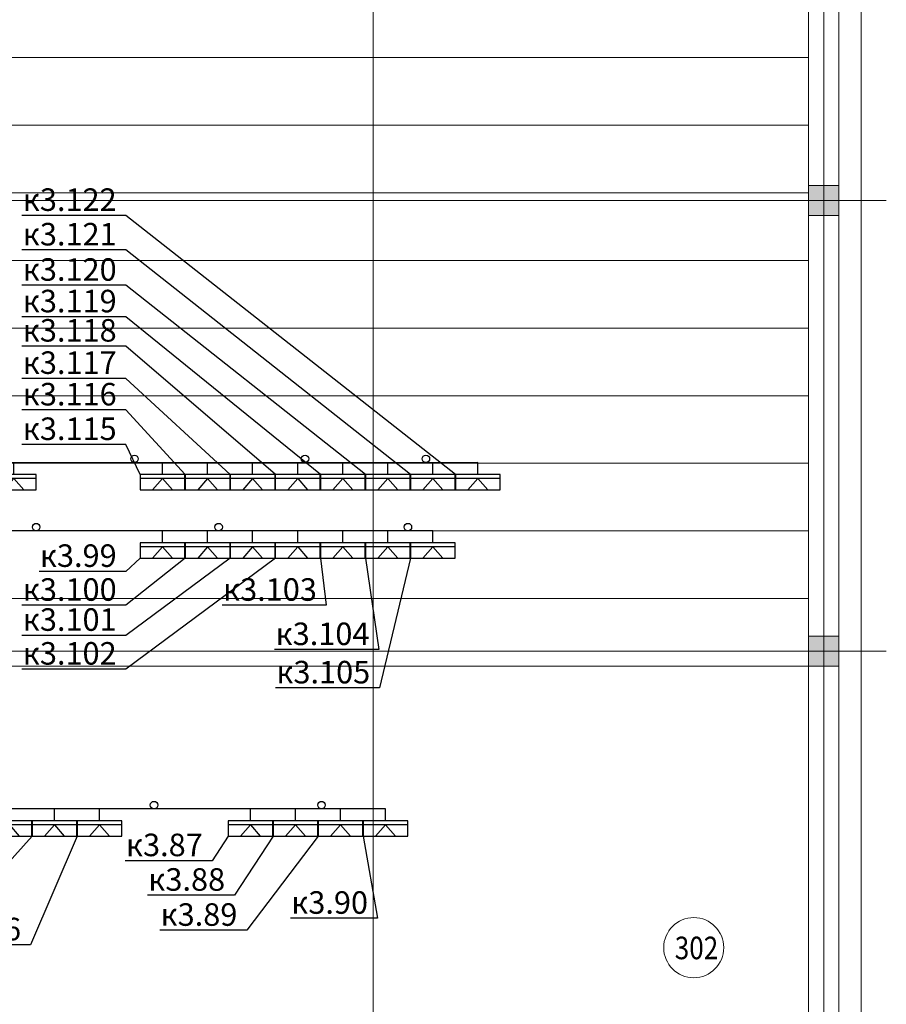
# Model space of a CAD drawing. Units: millimetres. Extents: x -423030 to 1081168, y -437588 to 241922.
# Drawn here: x 250721 to 262261, y 76850 to 89957 of the extents above; entities that cross this region are included whole.
import ezdxf
from ezdxf import colors
from ezdxf.entities.mleader import LeaderData, LeaderLine
from ezdxf.math import Vec2, Vec3

# ---------------------------------------------------------------- set-up
doc = ezdxf.new("R2010")
doc.units = ezdxf.units.MM
doc.header["$LTSCALE"] = 100
doc.linetypes.add('GOST2.303 5', pattern=[24, 20, -1.5, 1, -1.5])
for name, color, linetype in [('Lan Роз', 34, 'Continuous'), ('размеры', 7, 'Continuous'), ('розетки', 6, 'Continuous')]:
    doc.layers.add(name, color=color, linetype=linetype)
doc.layers.add('наруж.стены', color=7, linetype='Continuous', lineweight=40)
doc.layers.add('Основная 035', color=1, linetype='Continuous', lineweight=35)
doc.styles.add('ISO', font='isocpeui.ttf', dxfattribs={"height": 300})
doc.styles.add('ISOCPEUR', font='isocpeui.ttf', dxfattribs={"width": 0.9, "height": 300})

# ---------------------------------------------------------------- blocks, each defined once
blk = doc.blocks.new('Роз Сетевая')
at = {"layer": 'Lan Роз'}
for p, q in [((-214, -298), (-214, 298)), ((-214, 0), (-363, 132)), ((-214, 0), (-363, -132)), ((-160, 0), (0, 0))]:
    blk.add_line(p, q, dxfattribs=at)
blk.add_lwpolyline([(-160, 298), (-363, 298), (-363, -298), (-160, -298)], close=True, dxfattribs=at)
blk = doc.blocks.new('_None')

msp = doc.modelspace()

# ---------------------------------------------------------------- hatches: boundary and pattern name
at = {"lineweight": 5, "true_color": 0x707070}
h = msp.add_hatch(color=8, dxfattribs=at)
h.dxf.hatch_style = 1
h.paths.add_polyline_path([(261227, 87351.8), (261627, 87351.8), (261627, 87751.8), (261227, 87751.8)])
h = msp.add_hatch(color=8, dxfattribs=at)
h.dxf.hatch_style = 1
h.paths.add_polyline_path([(261227, 81351.8), (261627, 81351.8), (261627, 81751.8), (261227, 81751.8)])

# ---------------------------------------------------------------- linework, layer by layer
at = {"lineweight": 5, "ltscale": 100}
for p, q in [((261227, 89451.8), (243627, 89451.8)), ((261227, 88551.8), (243627, 88551.8)), ((261227, 87651.8), (243627, 87651.8)), ((261227, 87651.8), (243627, 87651.8)), ((261227, 86751.8), (243627, 86751.8)), ((261227, 85851.8), (243627, 85851.8)), ((261227, 84951.8), (243627, 84951.8)), ((261227, 84051.8), (243627, 84051.8)), ((261227, 83151.8), (243627, 83151.8)), ((261227, 82251.8), (243627, 82251.8)), ((261227, 81351.8), (243627, 81351.8))]:
    msp.add_line(p, q, dxfattribs=at)
at = {"linetype": 'GOST2.303 5', "lineweight": 5, "ltscale": 100}
for p, q in [((262261, 87551.8), (222227, 87551.8)), ((262261, 81551.8), (235227, 81551.8))]:
    msp.add_line(p, q, dxfattribs=at)
at = {"color": 1, "linetype": 'Continuous', "lineweight": 30, "ltscale": 10}
for p, q in [((256822.2, 84061.4, 15.9), (243810, 84051.8)), ((256222.8, 83152.1, 15.9), (243810, 83151.8)), ((255592.8, 79451.4), (243810, 79451.4))]:
    msp.add_line(p, q, dxfattribs=at)
at = {"color": 0, "linetype": 'GOST2.303 5', "lineweight": 5, "ltscale": 100}
for points in [[(255427, 106197.9), (255427, 66356.1)], [(261427, 106197.9), (261427, 66356.1)]]:
    msp.add_lwpolyline(points, dxfattribs=at)
at = {"lineweight": 5}
for points in [[(261227, 87351.8), (261627, 87351.8), (261627, 87751.8), (261227, 87751.8)], [(261227, 81351.8), (261627, 81351.8), (261627, 81751.8), (261227, 81751.8)]]:
    msp.add_lwpolyline(points, close=True, dxfattribs=at)
at = {"color": 1, "linetype": 'Continuous', "lineweight": 30, "ltscale": 10}
for centre in [(252249.7, 84111.4, 15.9), (254520, 84110.9, 15), (256130, 84110.9, 15), (250940, 83201.9, 7.9), (253370, 83202.1, 15.9), (255890, 83202.1, 15.9), (252510, 79501.4), (254740, 79501.4)]:
    msp.add_circle(centre, 50, dxfattribs=at)
at = {"layer": 'наруж.стены', "lineweight": 5}
for p, q in [((261927, 75551.8), (261927, 106051.8)), ((261927, 69051.8), (261927, 106051.8)), ((261627, 69351.8), (261627, 105751.8)), ((261227, 69351.8), (261227, 99751.8)), ((261627, 83701.8), (261627, 84211.8)), ((261627, 83701.8), (261627, 84211.8))]:
    msp.add_line(p, q, dxfattribs=at)
at = {"layer": 'наруж.стены', "color": 0, "lineweight": 5}
for p, q in [((261627, 89701.8), (261627, 87751.8)), ((261627, 87351.8), (261627, 84211.8))]:
    msp.add_line(p, q, dxfattribs=at)
at = {"layer": 'Основная 035', "color": 7, "lineweight": 5, "ltscale": 100}
msp.add_circle((259696.7, 77603.7), 400, dxfattribs=at)

# ---------------------------------------------------------------- block references
at = {"layer": 'розетки', "rotation": 90}
for p in [(250641.7, 84061.4, 15.9), (252622.8, 84061.4, 15.9), (253223.4, 84061.4, 15.9), (253822.8, 84061.4, 15.9), (254422.8, 84061.4, 15.9), (255022.8, 84061.4, 15.9), (255623.4, 84061.4, 15.9), (256222.8, 84061.4, 15.9), (256822.2, 84061.4, 15.9), (252622.8, 83152.1, 15.9), (253223.4, 83152.1, 15.9), (253822.8, 83152.1, 15.9), (254422.8, 83152.1, 15.9), (255022.8, 83152.1, 15.9), (255623.4, 83152.1, 15.9), (256222.8, 83152.1, 15.9), (250583.4, 79451.4), (251182.8, 79451.4), (251782.8, 79451.4), (253792.8, 79451.4), (254393.4, 79451.4), (254992.8, 79451.4), (255592.8, 79451.4)]:
    msp.add_blockref('Роз Сетевая', p, dxfattribs=at)

# ---------------------------------------------------------------- texts
at = {"layer": 'размеры', "color": 7, "lineweight": 5, "ltscale": 100, "style": 'ISOCPEUR', "width": 0.85}
msp.add_text('302', height=300, dxfattribs=at).set_placement((259443.7, 77450))

# ---------------------------------------------------------------- leaders
at = {"layer": 'розетки'}
ml = msp.add_multileader_mtext('Standard', dxfattribs=at)
ml.set_content('к3.122', color=94, style='ISO')
ml.set_leader_properties(color=94)
ml.set_arrow_properties(name='NONE')
ml.build(insert=Vec2(0, 0))
ml.multileader.update_dxf_attribs({"text_left_attachment_type": 6, "text_right_attachment_type": 6, "dogleg_length": 24.4, "arrow_head_size": 150})
ctx = ml.context
ctx.base_point, ctx.char_height, ctx.arrow_head_size, ctx.landing_gap_size, ctx.plane_origin = Vec3(250777, 87351.4, 15.9), 300, 150, 100, Vec3(252305.4, 86951.7, 15.9)
ctx.left_attachment, ctx.right_attachment, ctx.text_align_type = 6, 6, 2
notes = []
notes.append((ctx, [(0, (1, 1, 0), (252136.2, 87351.4, 15.9), (-1, 0), 24.4, [(0, [(256524.7, 83901.7, 15.9)], 0, [])])]))
ctx.mtext.insert, ctx.mtext.alignment, ctx.mtext.flow_direction = Vec3(252011.8, 87711.4, 15.9), 3, 5
ml = msp.add_multileader_mtext('Standard', dxfattribs=at)
ml.set_content('к3.121', color=94, style='ISO')
ml.set_leader_properties(color=94)
ml.set_arrow_properties(name='NONE')
ml.build(insert=Vec2(0, 0))
ml.multileader.update_dxf_attribs({"text_left_attachment_type": 6, "text_right_attachment_type": 6, "dogleg_length": 24.4, "arrow_head_size": 150})
ctx = ml.context
ctx.base_point, ctx.char_height, ctx.arrow_head_size, ctx.landing_gap_size, ctx.plane_origin = Vec3(250825.6, 86891.4, 15.9), 300, 150, 100, Vec3(252305.4, 86491.7, 15.9)
ctx.left_attachment, ctx.right_attachment, ctx.text_align_type = 6, 6, 2
notes.append((ctx, [(0, (1, 1, 0), (252136.2, 86891.4, 15.9), (-1, 0), 24.4, [(0, [(255925.3, 83901.7, 15.9)], 0, [])])]))
ctx.mtext.insert, ctx.mtext.alignment, ctx.mtext.flow_direction = Vec3(252011.8, 87251.4, 15.9), 3, 5
ml = msp.add_multileader_mtext('Standard', dxfattribs=at)
ml.set_content('к3.120', color=94, style='ISO')
ml.set_leader_properties(color=94)
ml.set_arrow_properties(name='NONE')
ml.build(insert=Vec2(0, 0))
ml.multileader.update_dxf_attribs({"text_left_attachment_type": 6, "text_right_attachment_type": 6, "dogleg_length": 24.4, "arrow_head_size": 150})
ctx = ml.context
ctx.base_point, ctx.char_height, ctx.arrow_head_size, ctx.landing_gap_size, ctx.plane_origin = Vec3(250787.7, 86421.4, 15.9), 300, 150, 100, Vec3(252305.4, 86021.7, 15.9)
ctx.left_attachment, ctx.right_attachment, ctx.text_align_type = 6, 6, 2
notes.append((ctx, [(0, (1, 1, 0), (252136.2, 86421.4, 15.9), (-1, 0), 24.4, [(0, [(255325.9, 83901.7, 15.9)], 0, [])])]))
ctx.mtext.insert, ctx.mtext.alignment, ctx.mtext.flow_direction = Vec3(252011.8, 86781.4, 15.9), 3, 5
ml = msp.add_multileader_mtext('Standard', dxfattribs=at)
ml.set_content('к3.119', color=94, style='ISO')
ml.set_leader_properties(color=94)
ml.set_arrow_properties(name='NONE')
ml.build(insert=Vec2(0, 0))
ml.multileader.update_dxf_attribs({"text_left_attachment_type": 6, "text_right_attachment_type": 6, "dogleg_length": 24.4, "arrow_head_size": 150})
ctx = ml.context
ctx.base_point, ctx.char_height, ctx.arrow_head_size, ctx.landing_gap_size, ctx.plane_origin = Vec3(250839.7, 86001.4, 15.9), 300, 150, 100, Vec3(252305.4, 85601.7, 15.9)
ctx.left_attachment, ctx.right_attachment, ctx.text_align_type = 6, 6, 2
notes.append((ctx, [(0, (1, 1, 0), (252136.2, 86001.4, 15.9), (-1, 0), 24.4, [(0, [(254725.3, 83901.7, 15.9)], 0, [])])]))
ctx.mtext.insert, ctx.mtext.alignment, ctx.mtext.flow_direction = Vec3(252011.8, 86361.4, 15.9), 3, 5
ml = msp.add_multileader_mtext('Standard', dxfattribs=at)
ml.set_content('к3.118', color=94, style='ISO')
ml.set_leader_properties(color=94)
ml.set_arrow_properties(name='NONE')
ml.build(insert=Vec2(0, 0))
ml.multileader.update_dxf_attribs({"text_left_attachment_type": 6, "text_right_attachment_type": 6, "dogleg_length": 24.4, "arrow_head_size": 150})
ctx = ml.context
ctx.base_point, ctx.char_height, ctx.arrow_head_size, ctx.landing_gap_size, ctx.plane_origin = Vec3(250839.3, 85611.4, 15.9), 300, 150, 100, Vec3(252305.4, 85211.7, 15.9)
ctx.left_attachment, ctx.right_attachment, ctx.text_align_type = 6, 6, 2
notes.append((ctx, [(0, (1, 1, 0), (252136.2, 85611.4, 15.9), (-1, 0), 24.4, [(0, [(254125.3, 83901.7, 15.9)], 0, [])])]))
ctx.mtext.insert, ctx.mtext.alignment, ctx.mtext.flow_direction = Vec3(252011.8, 85971.4, 15.9), 3, 5
ml = msp.add_multileader_mtext('Standard', dxfattribs=at)
ml.set_content('к3.117', color=94, style='ISO')
ml.set_leader_properties(color=94)
ml.set_arrow_properties(name='NONE')
ml.build(insert=Vec2(0, 0))
ml.multileader.update_dxf_attribs({"text_left_attachment_type": 6, "text_right_attachment_type": 6, "dogleg_length": 24.4, "arrow_head_size": 150})
ctx = ml.context
ctx.base_point, ctx.char_height, ctx.arrow_head_size, ctx.landing_gap_size, ctx.plane_origin = Vec3(250825.9, 85181.4, 15.9), 300, 150, 100, Vec3(252305.4, 84781.7, 15.9)
ctx.left_attachment, ctx.right_attachment, ctx.text_align_type = 6, 6, 2
notes.append((ctx, [(0, (1, 1, 0), (252136.2, 85181.4, 15.9), (-1, 0), 24.4, [(0, [(253525.3, 83901.7, 15.9)], 0, [])])]))
ctx.mtext.insert, ctx.mtext.alignment, ctx.mtext.flow_direction = Vec3(252011.8, 85541.4, 15.9), 3, 5
ml = msp.add_multileader_mtext('Standard', dxfattribs=at)
ml.set_content('к3.116', color=94, style='ISO')
ml.set_leader_properties(color=94)
ml.set_arrow_properties(name='NONE')
ml.build(insert=Vec2(0, 0))
ml.multileader.update_dxf_attribs({"text_left_attachment_type": 6, "text_right_attachment_type": 6, "dogleg_length": 24.4, "arrow_head_size": 150})
ctx = ml.context
ctx.base_point, ctx.char_height, ctx.arrow_head_size, ctx.landing_gap_size, ctx.plane_origin = Vec3(250857, 84761.4, 15.9), 300, 150, 100, Vec3(252305.4, 84361.7, 15.9)
ctx.left_attachment, ctx.right_attachment, ctx.text_align_type = 6, 6, 2
notes.append((ctx, [(0, (1, 1, 0), (252136.2, 84761.4, 15.9), (-1, 0), 24.4, [(0, [(252925.9, 83901.7, 15.9)], 0, [])])]))
ctx.mtext.insert, ctx.mtext.alignment, ctx.mtext.flow_direction = Vec3(252011.8, 85121.4, 15.9), 3, 5
ml = msp.add_multileader_mtext('Standard', dxfattribs=at)
ml.set_content('к3.115', color=94, style='ISO')
ml.set_leader_properties(color=94)
ml.set_arrow_properties(name='NONE')
ml.build(insert=Vec2(0, 0))
ml.multileader.update_dxf_attribs({"text_left_attachment_type": 6, "text_right_attachment_type": 6, "dogleg_length": 24.4, "arrow_head_size": 150})
ctx = ml.context
ctx.base_point, ctx.char_height, ctx.arrow_head_size, ctx.landing_gap_size, ctx.plane_origin = Vec3(250841.3, 84301.4, 15.9), 300, 150, 100, Vec3(252305.4, 83901.7, 15.9)
ctx.left_attachment, ctx.right_attachment, ctx.text_align_type = 6, 6, 2
notes.append((ctx, [(0, (1, 1, 0), (252136.2, 84301.4, 15.9), (-1, 0), 24.4, [(0, [(252325.3, 83901.7, 15.9)], 0, [])])]))
ctx.mtext.insert, ctx.mtext.alignment, ctx.mtext.flow_direction = Vec3(252011.8, 84661.4, 15.9), 3, 5
ml = msp.add_multileader_mtext('Standard', dxfattribs=at)
ml.set_content('к3.99', color=94, style='ISO')
ml.set_leader_properties(color=94)
ml.set_arrow_properties(name='NONE')
ml.build(insert=Vec2(0, 0))
ml.multileader.update_dxf_attribs({"text_left_attachment_type": 6, "text_right_attachment_type": 6, "dogleg_length": 24.4, "arrow_head_size": 150})
ctx = ml.context
ctx.base_point, ctx.char_height, ctx.arrow_head_size, ctx.landing_gap_size, ctx.plane_origin = Vec3(250932.7, 82612.3, 15.9), 300, 150, 100, Vec3(252305.4, 82789.1, 15.9)
ctx.left_attachment, ctx.right_attachment, ctx.text_align_type = 6, 6, 2
notes.append((ctx, [(0, (1, 1, 0), (252136.2, 82612.3, 15.9), (-1, 0), 24.4, [(0, [(252325.3, 82789.1, 15.9)], 0, [])])]))
ctx.mtext.insert, ctx.mtext.alignment, ctx.mtext.flow_direction = Vec3(252011.8, 82972.3, 15.9), 3, 5
ml = msp.add_multileader_mtext('Standard', dxfattribs=at)
ml.set_content('к3.100', color=94, style='ISO')
ml.set_leader_properties(color=94)
ml.set_arrow_properties(name='NONE')
ml.build(insert=Vec2(0, 0))
ml.multileader.update_dxf_attribs({"text_left_attachment_type": 6, "text_right_attachment_type": 6, "dogleg_length": 24.4, "arrow_head_size": 150})
ctx = ml.context
ctx.base_point, ctx.char_height, ctx.arrow_head_size, ctx.landing_gap_size, ctx.plane_origin = Vec3(250787.7, 82161.4, 15.9), 300, 150, 100, Vec3(252305.4, 82338.2, 15.9)
ctx.left_attachment, ctx.right_attachment, ctx.text_align_type = 6, 6, 2
notes.append((ctx, [(0, (1, 1, 0), (252136.2, 82161.4, 15.9), (-1, 0), 24.4, [(0, [(252925.9, 82789.1, 15.9)], 0, [])])]))
ctx.mtext.insert, ctx.mtext.alignment, ctx.mtext.flow_direction = Vec3(252011.8, 82521.4, 15.9), 3, 5
ml = msp.add_multileader_mtext('Standard', dxfattribs=at)
ml.set_content('к3.101', color=94, style='ISO')
ml.set_leader_properties(color=94)
ml.set_arrow_properties(name='NONE')
ml.build(insert=Vec2(0, 0))
ml.multileader.update_dxf_attribs({"text_left_attachment_type": 6, "text_right_attachment_type": 6, "dogleg_length": 24.4, "arrow_head_size": 150})
ctx = ml.context
ctx.base_point, ctx.char_height, ctx.arrow_head_size, ctx.landing_gap_size, ctx.plane_origin = Vec3(250825.6, 81761.4, 15.9), 300, 150, 100, Vec3(252305.4, 81938.2, 15.9)
ctx.left_attachment, ctx.right_attachment, ctx.text_align_type = 6, 6, 2
notes.append((ctx, [(0, (1, 1, 0), (252136.2, 81761.4, 15.9), (-1, 0), 24.4, [(0, [(253525.3, 82789.1, 15.9)], 0, [])])]))
ctx.mtext.insert, ctx.mtext.alignment, ctx.mtext.flow_direction = Vec3(252011.8, 82121.4, 15.9), 3, 5
ml = msp.add_multileader_mtext('Standard', dxfattribs=at)
ml.set_content('к3.102', color=94, style='ISO')
ml.set_leader_properties(color=94)
ml.set_arrow_properties(name='NONE')
ml.build(insert=Vec2(0, 0))
ml.multileader.update_dxf_attribs({"text_left_attachment_type": 6, "text_right_attachment_type": 6, "dogleg_length": 24.4, "arrow_head_size": 150})
ctx = ml.context
ctx.base_point, ctx.char_height, ctx.arrow_head_size, ctx.landing_gap_size, ctx.plane_origin = Vec3(250777, 81311.4, 15.9), 300, 150, 100, Vec3(252305.4, 81488.2, 15.9)
ctx.left_attachment, ctx.right_attachment, ctx.text_align_type = 6, 6, 2
notes.append((ctx, [(0, (1, 1, 0), (252136.2, 81311.4, 15.9), (-1, 0), 24.4, [(0, [(254125.3, 82789.1, 15.9)], 0, [])])]))
ctx.mtext.insert, ctx.mtext.alignment, ctx.mtext.flow_direction = Vec3(252011.8, 81671.4, 15.9), 3, 5
ml = msp.add_multileader_mtext('Standard', dxfattribs=at)
ml.set_content('к3.103', color=94, style='ISO')
ml.set_leader_properties(color=94)
ml.set_arrow_properties(name='NONE')
ml.build(insert=Vec2(0, 0))
ml.multileader.update_dxf_attribs({"text_left_attachment_type": 6, "text_right_attachment_type": 6, "dogleg_length": 24.4, "arrow_head_size": 150})
ctx = ml.context
ctx.base_point, ctx.char_height, ctx.arrow_head_size, ctx.landing_gap_size, ctx.plane_origin = Vec3(253443.9, 82161.4, 15.9), 300, 150, 100, Vec3(254104.8, 82338.2, 15.9)
ctx.left_attachment, ctx.right_attachment, ctx.text_align_type = 6, 6, 2
notes.append((ctx, [(0, (1, 1, 0), (254802.8, 82161.4, 15.9), (-1, 0), 24.4, [(0, [(254725.3, 82789.1, 15.9)], 0, [])])]))
ctx.mtext.insert, ctx.mtext.alignment, ctx.mtext.flow_direction = Vec3(254678.4, 82521.4, 15.9), 3, 5
ml = msp.add_multileader_mtext('Standard', dxfattribs=at)
ml.set_content('к3.104', color=94, style='ISO')
ml.set_leader_properties(color=94)
ml.set_arrow_properties(name='NONE')
ml.build(insert=Vec2(0, 0))
ml.multileader.update_dxf_attribs({"text_left_attachment_type": 6, "text_right_attachment_type": 6, "dogleg_length": 24.4, "arrow_head_size": 150})
ctx = ml.context
ctx.base_point, ctx.char_height, ctx.arrow_head_size, ctx.landing_gap_size, ctx.plane_origin = Vec3(254155.2, 81571.4, 15.9), 300, 150, 100, Vec3(254104.8, 81938.2, 15.9)
ctx.left_attachment, ctx.right_attachment, ctx.text_align_type = 6, 6, 2
notes.append((ctx, [(0, (1, 1, 0), (255502.8, 81571.4, 15.9), (-1, 0), 24.4, [(0, [(255324.7, 82789.1, 15.9)], 0, [])])]))
ctx.mtext.insert, ctx.mtext.alignment, ctx.mtext.flow_direction = Vec3(255378.4, 81931.4, 15.9), 3, 5
ml = msp.add_multileader_mtext('Standard', dxfattribs=at)
ml.set_content('к3.105', color=94, style='ISO')
ml.set_leader_properties(color=94)
ml.set_arrow_properties(name='NONE')
ml.build(insert=Vec2(0, 0))
ml.multileader.update_dxf_attribs({"text_left_attachment_type": 6, "text_right_attachment_type": 6, "dogleg_length": 24.4, "arrow_head_size": 150})
ctx = ml.context
ctx.base_point, ctx.char_height, ctx.arrow_head_size, ctx.landing_gap_size, ctx.plane_origin = Vec3(254155.7, 81061.4, 15.9), 300, 150, 100, Vec3(254104.8, 81488.2, 15.9)
ctx.left_attachment, ctx.right_attachment, ctx.text_align_type = 6, 6, 2
notes.append((ctx, [(0, (1, 1, 0), (255512.8, 81061.4, 15.9), (-1, 0), 24.4, [(0, [(255924.7, 82789.1, 15.9)], 0, [])])]))
ctx.mtext.insert, ctx.mtext.alignment, ctx.mtext.flow_direction = Vec3(255388.4, 81421.4, 15.9), 3, 5
ml = msp.add_multileader_mtext('Standard', dxfattribs=at)
ml.set_content('к3.85', color=94, style='ISO')
ml.set_leader_properties(color=94)
ml.set_arrow_properties(name='NONE')
ml.build(insert=Vec2(0, 0))
ml.multileader.update_dxf_attribs({"text_left_attachment_type": 6, "text_right_attachment_type": 6, "dogleg_length": 24.4, "arrow_head_size": 150})
ctx = ml.context
ctx.base_point, ctx.char_height, ctx.arrow_head_size, ctx.landing_gap_size, ctx.plane_origin = Vec3(248750.9, 78051.4), 300, 150, 100, Vec3(249137.1, 76371.4)
ctx.left_attachment, ctx.right_attachment, ctx.text_align_type = 6, 6, 2
notes.append((ctx, [(0, (1, 1, 0), (249952.8, 78051.4), (-1, 0), 24.4, [(0, [(250885.3, 79088.5)], 0, [])])]))
ctx.mtext.insert, ctx.mtext.alignment, ctx.mtext.flow_direction = Vec3(249828.4, 78411.4), 3, 5
ml = msp.add_multileader_mtext('Standard', dxfattribs=at)
ml.set_content('к3.86', color=94, style='ISO')
ml.set_leader_properties(color=94)
ml.set_arrow_properties(name='NONE')
ml.build(insert=Vec2(0, 0))
ml.multileader.update_dxf_attribs({"text_left_attachment_type": 6, "text_right_attachment_type": 6, "dogleg_length": 24.4, "arrow_head_size": 150})
ctx = ml.context
ctx.base_point, ctx.char_height, ctx.arrow_head_size, ctx.landing_gap_size, ctx.plane_origin = Vec3(249676.6, 77641.4), 300, 150, 100, Vec3(251436, 76371.4)
ctx.left_attachment, ctx.right_attachment, ctx.text_align_type = 6, 6, 2
notes.append((ctx, [(0, (1, 1, 0), (250862.8, 77641.4), (-1, 0), 24.4, [(0, [(251485.3, 79088.5)], 0, [])])]))
ctx.mtext.insert, ctx.mtext.alignment, ctx.mtext.flow_direction = Vec3(250738.4, 78001.4), 3, 5
ml = msp.add_multileader_mtext('Standard', dxfattribs=at)
ml.set_content('к3.87', color=94, style='ISO')
ml.set_leader_properties(color=94)
ml.set_arrow_properties(name='NONE')
ml.build(insert=Vec2(0, 0))
ml.multileader.update_dxf_attribs({"text_left_attachment_type": 6, "text_right_attachment_type": 6, "dogleg_length": 24.4, "arrow_head_size": 150})
ctx = ml.context
ctx.base_point, ctx.char_height, ctx.arrow_head_size, ctx.landing_gap_size, ctx.plane_origin = Vec3(252065.5, 78761.4), 300, 150, 100, Vec3(253718.1, 76371.4)
ctx.left_attachment, ctx.right_attachment, ctx.text_align_type = 6, 6, 2
notes.append((ctx, [(0, (1, 1, 0), (253282.8, 78761.4), (-1, 0), 24.4, [(0, [(253495.3, 79088.5)], 0, [])])]))
ctx.mtext.insert, ctx.mtext.alignment, ctx.mtext.flow_direction = Vec3(253158.4, 79121.4), 3, 5
ml = msp.add_multileader_mtext('Standard', dxfattribs=at)
ml.set_content('к3.88', color=94, style='ISO')
ml.set_leader_properties(color=94)
ml.set_arrow_properties(name='NONE')
ml.build(insert=Vec2(0, 0))
ml.multileader.update_dxf_attribs({"text_left_attachment_type": 6, "text_right_attachment_type": 6, "dogleg_length": 24.4, "arrow_head_size": 150})
ctx = ml.context
ctx.base_point, ctx.char_height, ctx.arrow_head_size, ctx.landing_gap_size, ctx.plane_origin = Vec3(252376.5, 78301.4), 300, 150, 100, Vec3(255945.4, 76371.4)
ctx.left_attachment, ctx.right_attachment, ctx.text_align_type = 6, 6, 2
notes.append((ctx, [(0, (1, 1, 0), (253580.4, 78301.4), (-1, 0), 24.4, [(0, [(254095.9, 79088.5)], 0, [])])]))
ctx.mtext.insert, ctx.mtext.alignment, ctx.mtext.flow_direction = Vec3(253456.1, 78661.4), 3, 5
ml = msp.add_multileader_mtext('Standard', dxfattribs=at)
ml.set_content('к3.89', color=94, style='ISO')
ml.set_leader_properties(color=94)
ml.set_arrow_properties(name='NONE')
ml.build(insert=Vec2(0, 0))
ml.multileader.update_dxf_attribs({"text_left_attachment_type": 6, "text_right_attachment_type": 6, "dogleg_length": 24.4, "arrow_head_size": 150})
ctx = ml.context
ctx.base_point, ctx.char_height, ctx.arrow_head_size, ctx.landing_gap_size, ctx.plane_origin = Vec3(252540.1, 77834.7), 300, 150, 100, Vec3(253912.8, 78011.4)
ctx.left_attachment, ctx.right_attachment, ctx.text_align_type = 6, 6, 2
notes.append((ctx, [(0, (1, 1, 0), (253743.6, 77834.7), (-1, 0), 24.4, [(0, [(254695.3, 79088.5)], 0, [])])]))
ctx.mtext.insert, ctx.mtext.alignment, ctx.mtext.flow_direction = Vec3(253619.2, 78194.7), 3, 5
ml = msp.add_multileader_mtext('Standard', dxfattribs=at)
ml.set_content('к3.90', color=94, style='ISO')
ml.set_leader_properties(color=94)
ml.set_arrow_properties(name='NONE')
ml.build(insert=Vec2(0, 0))
ml.multileader.update_dxf_attribs({"text_left_attachment_type": 6, "text_right_attachment_type": 6, "dogleg_length": 24.4, "arrow_head_size": 150})
ctx = ml.context
ctx.base_point, ctx.char_height, ctx.arrow_head_size, ctx.landing_gap_size, ctx.plane_origin = Vec3(254290.4, 77994.7), 300, 150, 100, Vec3(255652.8, 78171.4)
ctx.left_attachment, ctx.right_attachment, ctx.text_align_type = 6, 6, 2
notes.append((ctx, [(0, (1, 1, 0), (255483.6, 77994.7), (-1, 0), 24.4, [(0, [(255295.3, 79088.5)], 0, [])])]))
ctx.mtext.insert, ctx.mtext.alignment, ctx.mtext.flow_direction = Vec3(255359.2, 78354.7), 3, 5
for ctx, leaders in notes:
    for number, flags, end, landing, length, lines in leaders:
        leader = LeaderData()
        leader.index, (leader.has_last_leader_line, leader.has_dogleg_vector, leader.attachment_direction) = number, flags
        leader.last_leader_point, leader.dogleg_vector, leader.dogleg_length = Vec3(end), Vec3(landing), length
        for number, points, colour, breaks in lines:
            line = LeaderLine()
            line.index, line.vertices, line.color, line.breaks = number, Vec3.list(points), colors.encode_raw_color(colour), breaks
            leader.lines.append(line)
        ctx.leaders.append(leader)

doc.saveas('drawing.dxf')
